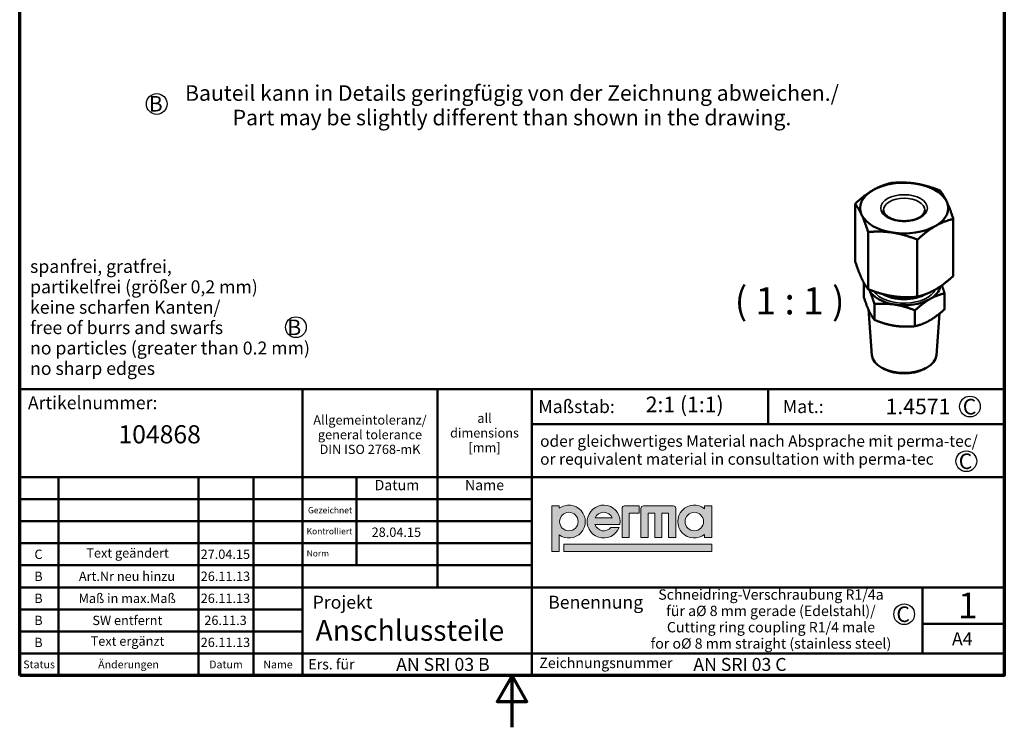
# Model space of a CAD drawing. Units: millimetres. Extents: x 0 to 105, y 0 to 149.
import ezdxf
from ezdxf.enums import TextEntityAlignment as Align

# ---------------------------------------------------------------- set-up
doc = ezdxf.new("R2010")
doc.units = ezdxf.units.MM
doc.header["$LTSCALE"] = 0.5
for name, color, linetype, lineweight in [('Rahmen (ISO)', 7, 'Continuous', 70), ('Schraffur (ISO)', 7, 'Continuous', 18), ('Sichtbar (ISO)', 7, 'Continuous', 50), ('Sichtbar schmal (ISO)', 7, 'Continuous', 35), ('Skizziergeometrie (ISO)', 7, 'Continuous', 25), ('Symbol (ISO)', 7, 'Continuous', 25), ('Titel (ISO)', 7, 'Continuous', 50)]:
    doc.layers.add(name, color=color, linetype=linetype, lineweight=lineweight)
doc.styles.add('Bezeichnungstext (DIN)', font='arial.ttf')
doc.styles.add('Notiztext (DIN)', font='arial.ttf')
doc.styles.add('Textstil29', font='arial.ttf')
doc.styles.add('Textstil53', font='txt')
doc.styles.add('Textstil54', font='txt')
doc.styles.add('Textstil55', font='txt')
doc.styles.add('Textstil56', font='txt')
doc.styles.add('Textstil57', font='txt')
doc.styles.add('Textstil58', font='txt')
doc.styles.add('Textstil59', font='txt')
doc.styles.add('Textstil61', font='txt')

# ---------------------------------------------------------------- blocks, each defined once
blk = doc.blocks.new('Ränder Standardrahmen')
at = {"layer": 'Rahmen (ISO)', "flags": 128}
for points in [[(10, 10), (10, 287.0000076293946), (200, 287.0000076293946), (200, 10), (10, 10)], [(105, 0), (105, 10), (102.1132469177246, 5), (107.8867530822754, 5), (105, 10)]]:
    blk.add_lwpolyline(points, dxfattribs=at)
blk = doc.blocks.new('Schriftfelder perma_schriftfeld')
at = {"layer": 'Schraffur (ISO)', "true_color": 0xd02443}
h = blk.add_hatch(color=242, dxfattribs=at)
edge = h.paths.add_edge_path(flags=0)
edge.add_arc((243.4855390241711, 143.7748975342685), 1.785530546623794, 0, 360)
edge = h.paths.add_edge_path()
edge.add_line((241.6008123360682, 146.8003798493811), (241.6008123360681, 146.3290777908515))
edge.add_arc((243.4855390241711, 143.7748975342685), 3.174276527331191, -126.42357364233231, 126.42357364233229, ccw=False)
edge.add_line((241.6008123360681, 141.2207172776856), (241.6008123360681, 138.0215213284808))
edge.add_line((241.6008123360681, 138.0215213284808), (240.2120663553608, 138.0215213284808))
edge.add_line((240.2120663553608, 138.0215213284808), (240.2120663553608, 146.8003798493811))
edge.add_line((240.2120663553608, 146.8003798493811), (241.6008123360682, 146.8003798493811))
h = blk.add_hatch(color=242, dxfattribs=at)
edge = h.paths.add_edge_path(flags=0)
edge.add_arc((250.2055390241711, 143.7748975342685), 1.78553054662284, 22.88538047613576, 157.1146195238642)
edge.add_line((248.5605571144858, 144.4692705246212), (251.8505209338564, 144.4692705246212))
edge = h.paths.add_edge_path()
edge.add_arc((250.2055390241711, 143.7748975342685), 3.17427652733119, 349.193077125136, 698.9381823983302)
edge.add_line((253.1677523978849, 142.6341419072579), (251.5791459302305, 142.6341419072579))
edge.add_arc((250.2055390241711, 143.7748975342685), 1.78553054662492, 199.4712206344861, 320.29098344691835, ccw=False)
edge.add_line((248.5221246807924, 143.1797206853938), (253.3235184966065, 143.1797206853938))
h = blk.add_hatch(color=242, dxfattribs=at)
edge = h.paths.add_edge_path()
edge.add_arc((254.2483203746534, 146.3043991419856), 0.4959807073954986, 90, 180)
edge.add_line((253.7523396672579, 146.3043991419856), (253.7523396672579, 140.6998171484165))
edge.add_line((253.7523396672579, 140.6998171484165), (255.1410856479653, 140.6998171484165))
edge.add_line((255.1410856479653, 140.6998171484165), (255.1410856479653, 145.4116338686737))
edge.add_line((255.1410856479653, 145.4116338686737), (257.0258123360682, 145.4116338686737))
edge.add_line((257.0258123360682, 145.4116338686737), (257.0258123360682, 146.8003798493811))
edge.add_line((257.0258123360682, 146.8003798493811), (254.2483203746534, 146.8003798493811))
h = blk.add_hatch(color=242, dxfattribs=at)
edge = h.paths.add_edge_path()
edge.add_arc((263.6223557444282, 146.3043991419856), 0.4959807073954986, 0, 90)
edge.add_line((263.6223557444282, 146.8003798493811), (257.8689795386405, 146.8003798493811))
edge.add_arc((257.8689795386405, 146.3043991419856), 0.4959807073954986, 90, 180)
edge.add_line((257.372998831245, 146.3043991419856), (257.372998831245, 140.6998171484165))
edge.add_line((257.372998831245, 140.6998171484165), (258.7617448119524, 140.6998171484165))
edge.add_line((258.7617448119524, 140.6998171484165), (258.7617448119524, 145.4116338686737))
edge.add_line((258.7617448119524, 145.4116338686737), (260.0512946511807, 145.4116338686737))
edge.add_line((260.0512946511807, 145.4116338686737), (260.0512946511807, 140.6998171484165))
edge.add_line((260.0512946511807, 140.6998171484165), (261.4400406318881, 140.6998171484165))
edge.add_line((261.4400406318881, 140.6998171484165), (261.4400406318881, 145.4116338686737))
edge.add_line((261.4400406318881, 145.4116338686737), (262.7295904711163, 145.4116338686737))
edge.add_line((262.7295904711163, 145.4116338686737), (262.7295904711163, 140.6998171484164))
edge.add_line((262.7295904711163, 140.6998171484165), (264.1183364518238, 140.6998171484165))
edge.add_line((264.1183364518238, 140.6998171484165), (264.1183364518237, 146.3043991419856))
h = blk.add_hatch(color=242, dxfattribs=at)
edge = h.paths.add_edge_path(flags=0)
edge.add_arc((267.6893975450714, 143.7748975342685), 1.785530546623792, 0, 360)
edge = h.paths.add_edge_path()
edge.add_arc((267.6893975450714, 143.7748975342685), 3.174276527331189, 51.31781254651136, 308.6821874534886)
edge.add_line((269.6733203746534, 141.2969787143252), (269.6733203746534, 140.6998171484165))
edge.add_line((269.6733203746534, 140.6998171484165), (271.0620663553608, 140.6998171484165))
edge.add_line((271.0620663553608, 140.6998171484165), (271.0620663553608, 146.8003798493811))
edge.add_line((271.0620663553608, 146.8003798493811), (269.6733203746534, 146.8003798493811))
edge.add_line((269.6733203746534, 146.8003798493811), (269.6733203746534, 146.2528163542119))
blk.add_hatch(color=242, dxfattribs=at).paths.add_polyline_path([(242.49357760938, 138.0215213284808), (271.0620663553608, 138.0215213284808), (271.0620663553608, 139.4102673091882), (242.49357760938, 139.4102673091882)])
at = {"layer": 'Skizziergeometrie (ISO)', "color": 242, "lineweight": 9, "true_color": 0xd02443}
for p, q in [((241.6008123360682, 146.8003798493811), (240.2120663553608, 146.8003798493811)), ((240.2120663553608, 146.8003798493811), (240.2120663553608, 138.0215213284808)), ((241.6008123360681, 146.3290777908515), (241.6008123360682, 146.8003798493811)), ((253.7523396672579, 140.6998171484165), (253.7523396672579, 146.3043991419856)), ((254.2483203746534, 146.8003798493811), (257.0258123360682, 146.8003798493811)), ((257.0258123360682, 146.8003798493811), (257.0258123360682, 145.4116338686737)), ((257.372998831245, 146.3043991419856), (257.372998831245, 140.6998171484165)), ((257.8689795386405, 146.8003798493811), (263.6223557444282, 146.8003798493811)), ((264.1183364518237, 146.3043991419856), (264.1183364518238, 140.6998171484165)), ((269.6733203746534, 146.2528163542119), (269.6733203746534, 146.8003798493811)), ((269.6733203746534, 146.8003798493811), (271.0620663553608, 146.8003798493811)), ((271.0620663553608, 146.8003798493811), (271.0620663553608, 140.6998171484165)), ((248.5605571144858, 144.4692705246212), (251.8505209338564, 144.4692705246212)), ((255.1410856479653, 145.4116338686737), (255.1410856479653, 140.6998171484165)), ((257.0258123360682, 145.4116338686737), (255.1410856479653, 145.4116338686737)), ((258.7617448119524, 140.6998171484165), (258.7617448119524, 145.4116338686737)), ((258.7617448119524, 145.4116338686737), (260.0512946511807, 145.4116338686737)), ((260.0512946511807, 140.6998171484165), (260.0512946511807, 145.4116338686737)), ((261.4400406318881, 145.4116338686737), (262.7295904711163, 145.4116338686737)), ((261.4400406318881, 145.4116338686737), (261.4400406318881, 140.6998171484165)), ((262.7295904711163, 145.4116338686737), (262.7295904711163, 140.6998171484165)), ((248.5221246807924, 143.1797206853938), (253.3235184966065, 143.1797206853938)), ((251.5791459302305, 142.6341419072579), (253.1677523978849, 142.6341419072579)), ((241.6008123360681, 138.0215213284808), (241.6008123360681, 141.2207172776856)), ((255.1410856479653, 140.6998171484165), (253.7523396672579, 140.6998171484165)), ((257.372998831245, 140.6998171484165), (258.7617448119524, 140.6998171484165)), ((260.0512946511807, 140.6998171484165), (261.4400406318881, 140.6998171484165)), ((262.7295904711163, 140.6998171484165), (264.1183364518238, 140.6998171484165)), ((269.6733203746534, 140.6998171484165), (269.6733203746534, 141.2969787143252)), ((271.0620663553608, 140.6998171484165), (269.6733203746534, 140.6998171484165)), ((242.49357760938, 139.4102673091882), (242.49357760938, 138.0215213284808)), ((242.49357760938, 139.4102673091882), (271.0620663553608, 139.4102673091882)), ((271.0620663553608, 139.4102673091882), (271.0620663553608, 138.0215213284808)), ((240.2120663553608, 138.0215213284808), (241.6008123360681, 138.0215213284808)), ((242.49357760938, 138.0215213284808), (271.0620663553608, 138.0215213284808))]:
    blk.add_line(p, q, dxfattribs=at)
for centre, radius in [((243.4855390241711, 143.7748975342685), 1.785530546623794), ((267.6893975450714, 143.7748975342685), 1.785530546623792)]:
    blk.add_circle(centre, radius, dxfattribs=at)
for centre, radius, start, end in [((243.4855390241711, 143.7748975342685), 3.17427652733119, 233.5764263576676, 126.4235736423323), ((250.2055390241711, 143.7748975342685), 3.17427652733119, 349.1930771251181, 338.9381823983282), ((250.2055390241711, 143.7748975342685), 3.17427652733119, 349.1930771251364, 338.9381823983304), ((254.2483203746534, 146.3043991419856), 0.4959807073954986, 90, 180), ((257.8689795386405, 146.3043991419856), 0.4959807073954986, 90, 180), ((263.6223557444282, 146.3043991419856), 0.4959807073954986, 0, 90), ((267.6893975450714, 143.7748975342685), 3.17427652733119, 51.31781254651136, 308.6821874534886), ((250.2055390241711, 143.7748975342685), 1.78553054662284, 22.88538047613576, 157.1146195238642), ((250.2055390241711, 143.7748975342685), 1.78553054662492, 199.471220634486, 320.2909834469179)]:
    blk.add_arc(centre, radius, start, end, dxfattribs=at)
at = {"layer": 'Titel (ISO)'}
for p, q in [((327.5127883584023, 169.3382056155221), (137.5127883584022, 169.3382056155221)), ((137.5127883584022, 169.3382056155221), (137.5127883584022, 114.0882056155221)), ((192.1127883584023, 114.0882056155221), (192.1127883584023, 169.3382056155221)), ((218.1127883584023, 152.3382056155222), (218.1127883584023, 169.3382056155221)), ((218.1127883584023, 169.3382056155221), (236.3127883584021, 169.3382056155221)), ((236.3127883584021, 114.0882056155221), (236.3127883584021, 169.3382056155221)), ((236.3127883584021, 169.3382056155221), (236.3127883584021, 162.5882056155222)), ((281.9127883584023, 169.3382056155221), (281.9127883584023, 162.5882056155222)), ((327.5127883584023, 114.0882056155221), (327.5127883584023, 169.3382056155221)), ((236.3127883584021, 162.5882056155222), (327.5127883584023, 162.5882056155222)), ((137.5127883584022, 152.3382056155222), (327.5127883584023, 152.3382056155222)), ((137.5127883584022, 152.3382056155222), (145.0127883584023, 152.3382056155222)), ((137.5127883584022, 152.3382056155222), (137.5127883584022, 148.0882056155222)), ((145.0127883584023, 114.0882056155222), (145.0127883584023, 152.3382056155222)), ((145.0127883584023, 152.3382056155222), (172.0127883584022, 152.3382056155222)), ((172.0127883584022, 114.0882056155221), (172.0127883584022, 152.3382056155222)), ((172.0127883584022, 152.3382056155222), (182.6127883584021, 152.3382056155222)), ((182.6127883584021, 114.0882056155221), (182.6127883584021, 152.3382056155222)), ((182.6127883584021, 152.3382056155222), (182.6127883584021, 148.0882056155222)), ((202.5127883584021, 135.3382056155222), (202.5127883584021, 152.3382056155222)), ((202.5127883584021, 152.3382056155222), (202.5127883584022, 149.0882056155222)), ((218.1127883584023, 131.0882056155222), (218.1127883584023, 152.3382056155222)), ((202.5127883584022, 149.0882056155222), (202.5127883584022, 145.4048899025636)), ((137.5127883584022, 148.0882056155222), (192.1127883584023, 148.0882056155222)), ((137.5127883584022, 148.0882056155222), (137.5127883584022, 143.8382056155222)), ((192.1127883584023, 148.0882056155222), (182.6127883584021, 148.0882056155222)), ((192.1127883584023, 148.0882056155222), (236.3127883584021, 148.0882056155222)), ((192.1127883584023, 148.0882056155222), (202.5127883584021, 148.0882056155222)), ((192.1127883584023, 148.0882056155222), (192.1127883584023, 143.8382056155222)), ((137.5127883584022, 143.8382056155222), (192.1127883584023, 143.8382056155222)), ((137.5127883584022, 143.8382056155222), (137.5127883584022, 139.5882056155222)), ((192.1127883584023, 143.8382056155222), (236.3127883584021, 143.8382056155222)), ((202.5127883584021, 143.8382056155222), (202.5127883584021, 139.5882056155222)), ((202.5127883584022, 142.8382056155222), (202.5127883584022, 140.5882056155222)), ((137.5127883584022, 139.5882056155222), (192.1127883584023, 139.5882056155222)), ((137.5127883584022, 139.5882056155222), (137.5127883584022, 135.3382056155222)), ((192.1127883584023, 139.5882056155222), (236.3127883584021, 139.5882056155222)), ((137.5127883584022, 135.3382056155222), (192.1127883584023, 135.3382056155222)), ((137.5127883584022, 135.3382056155222), (137.5127883584022, 131.0882056155222)), ((192.1127883584023, 135.3382056155222), (236.3127883584021, 135.3382056155222)), ((137.5127883584022, 131.0882056155222), (192.1127883584023, 131.0882056155222)), ((137.5127883584022, 131.0882056155222), (137.5127883584022, 126.8382056155221)), ((192.1127883584023, 131.0882056155222), (327.5127883584023, 131.0882056155222)), ((236.3127883584021, 131.0882056155222), (236.3127883584021, 118.3382056155221)), ((311.7127883584024, 118.3382056155221), (311.7127883584024, 131.0882056155222)), ((137.5127883584022, 126.8382056155221), (192.1127883584023, 126.8382056155221)), ((137.5127883584022, 126.8382056155221), (137.5127883584022, 122.5882056155221)), ((311.7127883584021, 124.0197845628906), (327.5127883584021, 124.0197845628906)), ((192.1127883584023, 122.5882056155221), (137.5127883584022, 122.5882056155221)), ((137.5127883584022, 122.5882056155221), (137.5127883584022, 118.3382056155221)), ((137.5127883584022, 118.3382056155221), (192.1127883584023, 118.3382056155221)), ((137.5127883584022, 118.3382056155221), (137.5127883584022, 114.0882056155221)), ((192.1127883584023, 118.3382056155221), (236.3127883584021, 118.3382056155221)), ((192.1127883584023, 118.3382056155221), (192.1127883584023, 114.0882056155221)), ((236.3127883584021, 118.3382056155221), (327.5127883584023, 118.3382056155221)), ((236.3127883584021, 118.3382056155221), (311.7127883584024, 118.3382056155221)), ((137.5127883584022, 114.0882056155221), (327.5127883584023, 114.0882056155221))]:
    blk.add_line(p, q, dxfattribs=at)
at = {"layer": 'Titel (ISO)', "style": 'Textstil55'}
for s, p in [('Datum', (210.3127883584022, 149.193973916073)), ('Name', (227.2127883584022, 149.193973916073))]:
    blk.add_text(s, height=2.000000029802322, dxfattribs=at).set_placement(p, align=Align.BOTTOM_CENTER)
at = {"layer": 'Titel (ISO)'}
for s, height, style, p in [('Gezeichnet', 1.199999973177909, 'Textstil58', (197.4009005182067, 145.9632056155222)), ('Projekt', 2.5, 'Textstil54', (199.8139573292884, 128.2173826906517)), ('Benennung', 2.5, 'Textstil54', (248.6611714811056, 128.2173826906516)), ('Status', 1.500000059604644, 'Textstil61', (141.2627883584022, 116.2132056155221)), ('Änderungen', 1.500000059604644, 'Textstil61', (158.5127883584023, 116.2132056155221)), ('Datum', 1.500000059604644, 'Textstil61', (177.3127883584022, 116.2132056155221)), ('Name', 1.500000059604644, 'Textstil61', (187.3627883584022, 116.2132056155221))]:
    blk.add_text(s, height=height, dxfattribs=dict(at, style=style)).set_placement(p, align=Align.MIDDLE_CENTER)
at = {"layer": 'Titel (ISO)', "style": 'Textstil58'}
for s, p in [('Kontrolliert', (192.870827629209, 140.9305815681942)), ('Norm', (192.8851600792527, 136.6674314678004))]:
    blk.add_text(s, height=1.199999973177909, dxfattribs=at).set_placement(p, align=Align.BOTTOM_LEFT)
at = {"layer": 'Titel (ISO)', "line_spacing_factor": 0.9442214965820312, "style": 'Notiztext (DIN)'}
for s, insert, char_height, width, attachment_point in [('\\fArial|b1|i0;\\H3.0000;Bauteil kann in Details geringfügig von der Zeichnung abweichen./\\P\\fArial|b1|i1;\\H3.0000;Part may be slightly different than shown in the drawing.', (232.5127883584023, 227.9419352211969), 3.000000119209289, 132.5099182128906, 2), ('\\fArial|b1|i0;\\H2.5000;spanfrei, gratfrei, \\Ppartikelfrei (größer 0,2 mm)\\Pkeine scharfen Kanten/\\P\\fArial|b1|i1;\\H2.5000;free of burrs and swarfs\\Pno particles (greater than 0.2 mm)\\Pno sharp edges', (139.5127883584022, 194.2450045593993), 2.5, 56.20807647705078, 1), ('\\fArial|b1|i0;\\H1.8000;Allgemeintoleranz/\\Pgeneral tolerance\\PDIN ISO 2768-mK', (205.1127883584022, 160.5440745190697), 1.800000071525573, 24.15695313319205, 5), ('\\fArial|b1|i0;\\H1.8000;all\\Pdimensions\\P[mm]', (227.2127883584022, 160.8850043886321), 1.800000071525573, 14.41225028934489, 5)]:
    blk.add_mtext(s, dxfattribs=dict(at, insert=insert, char_height=char_height, width=width, attachment_point=attachment_point))
at = {"layer": 'Titel (ISO)', "style": 'Notiztext (DIN)'}
for s, insert, char_height, width, attachment_point in [('\\fArial|b1|i0;\\H2.5000;Artikelnummer:', (139.0940728591497, 167.9495696034075), 2.5, 25.80983161926269, 1), ('\\fArial|b1|i0;\\H2.5000;Maßstab:', (244.9733924311281, 165.9632056155222), 2.5, 15.32774329185486, 5), ('\\fArial|b1|i0;\\H2.5000;Mat.:', (288.7221859486278, 165.963205690028), 2.5, 8.89810237464225, 5), ('\\fArial|b1|i0;\\H2.0000;Ers. für', (193.2211565676084, 117.2459800067279), 2.000000029802322, 9.780488014221334, 1), ('\\fArial|b1|i0;\\H2.0000;Zeichnungsnummer', (237.7860525909858, 117.5074129338006), 2.000000029802322, 26.70426845550537, 1)]:
    blk.add_mtext(s, dxfattribs=dict(at, insert=insert, char_height=char_height, width=width, attachment_point=attachment_point))
at = {"layer": 'Titel (ISO)'}
for tag, p, height, style in [('Maßstab_001', (258.3187040011579, 164.878621664338), 3.000000119209289, 'Textstil56'), ('Material_001', (304.6017175305779, 164.4826462029151), 3.000000119209289, 'Textstil56'), ('Artikelnummer_neu_001', (156.5713150537833, 158.8620801562781), 3.499999940395355, 'Textstil59'), ('Kontroll_Datum_001', (205.4254075081889, 140.825483883402), 1.800000071525573, 'Textstil57'), ('Änderungen5_001', (150.3704789040572, 136.8124552448117), 1.800000071525573, 'Textstil57'), ('Status5_001', (140.3597187401804, 136.5632055745207), 1.800000071525573, 'Textstil57'), ('Datum5_001', (172.4254075081888, 136.574869967958), 1.800000071525573, 'Textstil57'), ('Status4_001', (140.3247255598686, 132.3132055745207), 1.800000071525573, 'Textstil57'), ('Änderungen4_001', (148.9363724267179, 132.3279395451783), 1.800000071525573, 'Textstil57'), ('Datum4_001', (172.4413693097345, 132.324869967958), 1.800000071525573, 'Textstil57'), ('Status3_001', (140.3247255598686, 128.0632055745207), 1.800000071525573, 'Textstil57'), ('Änderungen3_001', (148.8706834742028, 128.0625916590766), 1.800000071525573, 'Textstil57'), ('Datum3_001', (172.4413693097345, 128.074869967958), 1.800000071525573, 'Textstil57'), ('Blattnummer_001', (318.5706223294316, 125.0802934428788), 5, 'Textstil29'), ('Status2_001', (140.3247255598686, 123.8132055745207), 1.800000071525573, 'Textstil57'), ('Änderungen2_001', (151.5418295713361, 123.8138194899647), 1.800000071525573, 'Textstil57'), ('Datum2_001', (173.1406190005263, 123.8248699679579), 1.800000071525573, 'Textstil57'), ('Projekt_001', (194.5961440228488, 120.7705817558491), 4.000000059604644, 'Textstil53'), ('Änderungen1_001', (151.2090874006521, 119.8124552448117), 1.800000071525573, 'Textstil57'), ('Blattgröße_001', (317.4151665002901, 119.9107299359876), 2.5, 'Notiztext (DIN)'), ('Status1_001', (140.3247255598686, 119.5632055745207), 1.800000071525573, 'Textstil57'), ('Datum1_001', (172.4413693097346, 119.5748699679579), 1.800000071525573, 'Textstil57'), ('Ers._für_001', (210.1528259482123, 114.9640582685513), 2.5, 'Textstil54'), ('Zeichnungsnummer_001', (267.5016718628334, 114.9640582685513), 2.5, 'Textstil54')]:
    blk.add_attdef(tag, p, '', height=height, dxfattribs=dict(at, style=style))
at = {"layer": 'Titel (ISO)', "style": 'Textstil54'}
blk.add_attdef('Artikelnummer_alt', text='', height=2.5, dxfattribs=at).set_placement((164.8127883584022, 156.3382056155221), align=Align.TOP_CENTER)
at = {"layer": 'Titel (ISO)'}
for tag, height, style, p in [('Status8', 1.800000071525573, 'Textstil57', (141.2627883584022, 150.2132056155222)), ('Änderungen8', 1.800000071525573, 'Textstil57', (158.6264137958634, 150.2132056155222)), ('Datum8', 1.800000071525573, 'Textstil57', (177.3127883584022, 150.2132056155222)), ('Name8', 1.800000071525573, 'Textstil57', (187.3627883584022, 150.2132056155222)), ('Status7', 1.800000071525573, 'Textstil57', (141.2627883584022, 145.9632056155222)), ('Änderungen7', 1.800000071525573, 'Textstil57', (158.6264137958634, 145.9632056155222)), ('Datum7', 1.800000071525573, 'Textstil57', (177.3127883584022, 145.9632056155222)), ('Name7', 1.800000071525573, 'Textstil57', (187.3627883584022, 145.9632056155222)), ('Status6', 1.800000071525573, 'Textstil57', (141.2627883584022, 141.7132056155222)), ('Änderungen6', 1.800000071525573, 'Textstil57', (158.6264137958634, 141.7132056155222)), ('Datum6', 1.800000071525573, 'Textstil57', (177.3127883584022, 141.7132056155222)), ('Name6', 1.800000071525573, 'Textstil57', (187.3627883584022, 141.7132056155222)), ('Benennung', 4.000000059604644, 'Textstil53', (274.0127883584021, 122.7378396410893))]:
    blk.add_attdef(tag, text='', height=height, dxfattribs=dict(at, style=style)).set_placement(p, align=Align.MIDDLE_CENTER)

msp = doc.modelspace()

# ---------------------------------------------------------------- linework, layer by layer
at = {"layer": 'Sichtbar (ISO)'}
for p, q in [((85.59534297062343, 50.49918217579072), (85.59534297062343, 44.9882518331202)), ((95.07586107965155, 49.03632232580743), (95.07586107965155, 43.52539198313691)), ((86.86549155619414, 47.76944853354702), (86.86549155619414, 42.25851819087648)), ((91.60575061070818, 47.03801860855538), (91.60575061070818, 41.52708826588484)), ((86.43185927436122, 42.91348177140593), (86.43185927436122, 41.53422219166487)), ((94.23934477591376, 41.86223934430974), (94.23934477591376, 40.32951407991393)), ((87.22053047136544, 35.89595450099785), (86.88230879354983, 40.3158597729044)), ((87.47786399189003, 40.81893151538941), (87.47786399189003, 39.28620625099359)), ((91.3816067426663, 40.21657745951393), (91.3816067426663, 38.68385219511811)), ((93.45067357890954, 35.89595450099785), (93.75812858136207, 39.91379864094317)), ((88.44812429185541, 34.53939898799511), (88.27238236727696, 34.62871279321046)), ((92.22307975841957, 34.53939898799511), (92.39882168299802, 34.62871279321046))]:
    msp.add_line(p, q, dxfattribs=at)
for centre, major_axis, ratio, start_param, end_param in [((90.33560202513749, 50.07808879762335), (-4.249999999999998, 8e-16), 0.5758617009853122, 4.45058959258539, 5.497787143781989), ((90.33560202513749, 50.07808879762335), (4.249999999999999, -7e-16), 0.5758617009853121, 0.2617993877990008, 1.308996938995597), ((90.33560202513749, 50.07808879762333), (-4.250000000000003, -1e-16), 0.5758617009853121, 5.497787143781988, 6.544984694978585), ((90.33560202513749, 50.07808879762335), (4.249999999999998, -4e-16), 0.5758617009853121, 5.497787143781991, 6.544984694978589), ((90.33560202513749, 50.07808879762335), (-4.249999999999999, 6e-16), 0.5758617009853123, 0.2617993877990004, 1.308996938995597), ((90.33560202513749, 50.07808879762335), (4.249999999999998, 1e-16), 0.5758617009853123, 4.45058959258539, 5.497787143781986), ((90.33560202512919, 42.72016467403924), (-3.499999999991439, -1e-16), 0.5758617009853121, 0.2464212022907771, 0.2617993877989999), ((90.33560202513749, 42.72016467404049), (-3.5, -1e-16), 0.5758617009853119, 0.261799387799002, 1.308996938995601), ((90.33560202513749, 42.72016467404049), (3.5, -3e-16), 0.5758617009853122, 5.497787143781989, 6.18146607498375), ((90.33560202513749, 43.33332501767238), (3.374999999999999, 2.014e-13), 0.5758617009853121, 4.075484783221018, 5.085604963410696), ((90.33560202513749, 43.4355184082777), (-3.500000000000001, -2e-16), 0.5758617009853122, 0.9947506529777649, 1.865268390983116), ((90.33560202513749, 42.72016467404049), (3.499999999999998, -1e-16), 0.5758617009853122, 4.450589592585389, 5.497787143781986), ((90.33560202513749, 35.97500286687399), (3.118094571538797, -2e-16), 0.5758617009853123, 3.185630472368973, 6.239147488400403), ((90.33560202513749, 35.7710141128789), (2.852500000000002, 1.697e-13), 0.5758617009853122, 3.989315176222635, 5.435462784546317)]:
    msp.add_ellipse(centre, major_axis=major_axis, ratio=ratio, start_param=start_param, end_param=end_param, dxfattribs=at)
for points, weights in [([(87.3303982050951, 51.80867058124102), (88.13564014176728, 52.27237857259733), (89.06545343956677, 52.49748589304279)], [1, 1.062784541729098, 1.048415742252552]), ([(89.06545343956677, 52.49748589304279), (90.33560202513723, 52.61183638214536), (91.43558296682384, 52.44210747737122)], [1.048415742252555, 1.062784541729102, 1]), ([(91.43558296682384, 52.44210747737122), (92.53556390851038, 52.27237857259645), (93.80571249408085, 51.76605596805115)], [1, 1.062784541729103, 1.048415742252555]), ([(85.59534297062343, 50.49918217579072), (86.52515626842292, 51.34496258988405), (87.3303982050951, 51.80867058124102)], [1.048415742252553, 1.062784541729099, 1]), ([(93.80571249408085, 51.76605596805115), (94.1460477818518, 51.34496258988428), (94.4407867868662, 50.71152569375356)], [1.048415742252552, 1.062784541729098, 1]), ([(86.2304172634088, 49.44465190149313), (85.9356782583944, 50.07808879762395), (85.59534297062343, 50.49918217579072)], [1, 1.062784541729099, 1.048415742252553]), ([(94.4407867868662, 50.71152569375356), (94.73552579188059, 50.07808879762217), (95.07586107965155, 49.03632232580743)], [1, 1.062784541729098, 1.048415742252552]), ([(86.86549155619414, 47.76944853354702), (86.52515626842317, 48.81121500536167), (86.2304172634088, 49.44465190149313)], [1.048415742252552, 1.062784541729099, 1]), ([(95.07586107965155, 49.03632232580743), (94.14604778185205, 48.8112150053619), (93.34080584517989, 48.34750701400566)], [1.048415742252553, 1.062784541729099, 1]), ([(89.23562108345116, 47.71407011787546), (88.13564014176463, 47.88379902264965), (86.86549155619414, 47.76944853354702)], [1, 1.062784541729099, 1.048415742252552]), ([(91.60575061070818, 47.03801860855538), (90.33560202513775, 47.54434121310061), (89.23562108345116, 47.71407011787546)], [1.048415742252557, 1.062784541729105, 1]), ([(93.34080584517989, 48.34750701400566), (92.5355639085077, 47.88379902264877), (91.60575061070818, 47.03801860855538)], [1, 1.062784541729099, 1.048415742252553]), ([(85.59534297062343, 44.9882518331202), (85.935678258394, 43.94648536130701), (86.2304172634088, 43.31304846517408)], [1.051075173941962, 1.064131627941145, 1]), ([(86.2304172634088, 43.31304846517408), (86.52515626842356, 42.67961156904291), (86.86549155619414, 42.25851819087648)], [1, 1.064131627941135, 1.051075173941955]), ([(93.34080584517989, 42.21590357768661), (94.14604778185311, 42.67961156904463), (95.07586107965155, 43.52539198313691)], [1, 1.064131627941137, 1.051075173941956]), ([(86.86549155619414, 42.25851819087648), (88.13564014176312, 41.7521955863321), (89.23562108345116, 41.58246668155641)], [1.051075173941955, 1.064131627941135, 1]), ([(86.95486163312565, 42.19851075958032), (86.9477772696551, 42.21373608480522), (86.94069203956099, 42.22876118017214)], [1, 1.001804829748024, 1.003551535142851]), ([(87.47786399189003, 40.81893151538941), (87.19758787255066, 41.67685684511389), (86.95486163312565, 42.19851075958032)], [1.054347631913969, 1.065786894768919, 1]), ([(91.60575061070818, 41.52708826588484), (92.5355639085066, 41.75219558633035), (93.34080584517989, 42.21590357768661)], [1.051075173941955, 1.064131627941135, 1]), ([(94.23934477591376, 41.86223934430974), (93.47361617772982, 41.67685684511937), (92.81047575929006, 41.2949796757671)], [1.054347631913966, 1.065786894768915, 1]), ([(93.9733952792133, 42.62414928682689), (94.099387386252, 42.29064897819516), (94.23934477591376, 41.86223934430974)], [1.046661141952179, 1.060029029215295, 1.054347631913966]), ([(86.43185927436122, 41.53422219166487), (86.71213539370127, 40.67629686193781), (86.95486163312565, 40.15464294747395)], [1.05268396688326, 1.064945705232353, 1]), ([(89.42973536727818, 40.77332576130693), (88.52386870941334, 40.91310250641409), (87.47786399189003, 40.81893151538941)], [1, 1.065786894768915, 1.054347631913965]), ([(89.23562108345116, 41.58246668155641), (90.33560202513922, 41.41273777678247), (91.60575061070818, 41.52708826588484)], [1, 1.064131627941135, 1.051075173941955]), ([(92.81047575929006, 41.2949796757671), (92.14733534085025, 40.9131025064103), (91.3816067426663, 40.21657745951393)], [1, 1.065786894768916, 1.054347631913967]), ([(86.95486163312565, 40.15464294747395), (87.19758787254995, 39.63298903301266), (87.47786399189003, 39.28620625099359)], [1, 1.064945705232354, 1.052683966883261]), ([(91.3816067426663, 40.21657745951393), (90.335602025143, 40.63354901619525), (89.42973536727818, 40.77332576130693)], [1.054347631913966, 1.065786894768915, 1]), ([(92.81047575929006, 39.25111186366076), (93.47361617772792, 39.63298903301555), (94.23934477591376, 40.32951407991393)], [1, 1.064945705232355, 1.052683966883262]), ([(87.47786399189003, 39.28620625099359), (88.52386870941595, 38.86923469431081), (89.42973536727818, 38.72945794920058)], [1.05268396688326, 1.064945705232352, 1]), ([(91.3816067426663, 38.68385219511811), (92.14733534085215, 38.86923469430852), (92.81047575929006, 39.25111186366076)], [1.052683966883261, 1.064945705232354, 1]), ([(89.42973536727818, 38.72945794920058), (90.33560202514037, 38.58968120409291), (91.3816067426663, 38.68385219511811)], [1, 1.064945705232354, 1.052683966883261])]:
    msp.add_rational_spline(points, weights, degree=2, dxfattribs=at)
msp.add_open_spline([(92.33560202513748, 49.87370201641271), (92.33560202513748, 49.74893207126903), (92.28999369653918, 49.6193187176284), (92.10409729184182, 49.38861969588199), (91.99368455246506, 49.29218878787032), (91.72089702484512, 49.1226249994603), (91.5614304860293, 49.04874289265605), (91.20435302753994, 48.9296997322191), (91.00646615526443, 48.88482156741845), (90.59225529678423, 48.83077813241278), (90.37582571509974, 48.82198068876099), (89.94861346909973, 48.84228012439468), (89.7379071945191, 48.87146259793334), (89.34630182156437, 48.96365896806127), (89.16529132105138, 49.02646535866701), (88.8526555727506, 49.17558984537153), (88.72062309173513, 49.2615980482791), (88.51450052480061, 49.44306029437304), (88.44109754393087, 49.53804784033746), (88.3542538380631, 49.71340786991767), (88.3356020251375, 49.79391904159327), (88.3356020251375, 49.87370201641271)], degree=3, knots=[0.7853981633972995, 0.7853981633972995, 0.7853981633972995, 0.7853981633972995, 1.219855682231806, 1.219855682231806, 1.532621602524714, 1.532621602524714, 1.831413960996349, 1.831413960996349, 2.13338577341383, 2.13338577341383, 2.438520933986419, 2.438520933986419, 2.744293093873307, 2.744293093873307, 3.0479599669501, 3.0479599669501, 3.347724708185094, 3.347724708185094, 3.64918101875902, 3.64918101875902, 3.926990816987092, 3.926990816987092, 3.926990816987092, 3.926990816987092], dxfattribs=at)
at = {"layer": 'Sichtbar schmal (ISO)'}
msp.add_ellipse((90.33560202513749, 50.07808879762335), major_axis=(2.25, 1.341e-13), ratio=0.5758617009853121, dxfattribs=at)
for centre, major_axis, start_param, end_param in [((90.33560202513749, 49.87370201641271), (-1.999999999999999, -1.3e-15), 3.141592653589789, 6.283185307179582), ((90.33560202513749, 42.72016467404049), (-3.149999999999999, -1e-16), 0.3751816588797829, 2.869482767496831), ((90.33560202513749, 42.92455145525112), (-2.899999999999997, 1.729e-13), 0.7282762808359511, 2.404293676974072)]:
    msp.add_ellipse(centre, major_axis=major_axis, ratio=0.5758617009853122, start_param=start_param, end_param=end_param, dxfattribs=at)
at = {"layer": 'Skizziergeometrie (ISO)'}
for centre, radius in [((18.21959453394956, 60.12280311994214), 1), ((31.65229095684163, 38.58977395663006), 1), ((96.68293038331512, 30.93869835913143), 1.000000000000001), ((96.33449732138322, 25.66309170131007), 1.000000000000001), ((90.33730476664091, 10.90559162280891), 1)]:
    msp.add_circle(centre, radius, dxfattribs=at)

# ---------------------------------------------------------------- block references
at = {"xscale": 0.5, "yscale": 0.5, "zscale": 0.5}
msp.add_blockref('Ränder Standardrahmen', (0, 0), dxfattribs=at)
msp.add_blockref('Schriftfelder perma_schriftfeld', (-63.75639417920115, -52.04410280776108), dxfattribs=at).add_auto_attribs({'Blattgröße_001': 'A4', 'Blattnummer_001': '1', 'Status1_001': 'B', 'Änderungen1_001': 'Text ergänzt', 'Datum1_001': '26.11.13', 'Status2_001': 'B', 'Änderungen2_001': 'SW entfernt', 'Datum2_001': '26.11.3', 'Status3_001': 'B', 'Änderungen3_001': 'Maß in max.Maß', 'Datum3_001': '26.11.13', 'Status4_001': 'B', 'Änderungen4_001': 'Art.Nr neu hinzu', 'Datum4_001': '26.11.13', 'Status5_001': 'C', 'Änderungen5_001': 'Text geändert', 'Datum5_001': '27.04.15', 'Artikelnummer_neu_001': '104868', 'Material_001': '1.4571', 'Maßstab_001': '2:1 (1:1)', 'Zeichnungsnummer_001': 'AN SRI 03 C', 'Ers._für_001': 'AN SRI 03 B', 'Projekt_001': 'Anschlussteile', 'Kontroll_Datum_001': '28.04.15'})

# ---------------------------------------------------------------- texts
at = {"layer": 'Symbol (ISO)'}
for s, insert, char_height, attachment_point, style in [('{\\fArial|b1|i0;\\H1.5000;B}', (17.45139134233772, 60.88950032510759), 1.500000059604644, 1, 'Notiztext (DIN)'), ('( 1 : 1 )', (73.98561797748674, 39.00710275362534), 2.62499988079071, 7, 'Bezeichnungstext (DIN)'), ('{\\fArial|b1|i0;\\H1.5000;B}', (30.81789644063441, 39.32655282969938), 1.500000059604644, 1, 'Notiztext (DIN)')]:
    msp.add_mtext(s, dxfattribs=dict(at, insert=insert, char_height=char_height, attachment_point=attachment_point, style=style))
at = {"layer": 'Symbol (ISO)', "color": 1, "true_color": 0xff0000, "char_height": 1.500000059604644, "attachment_point": 1, "style": 'Notiztext (DIN)'}
for insert in [(95.99234160583781, 31.67195408075582), (95.60082309510165, 26.41300292743284), (89.58672452490958, 11.65398101150654)]:
    msp.add_mtext('{\\fArial|b1|i0;\\H1.5000;C}', dxfattribs=dict(at, insert=insert))
at = {"layer": 'Symbol (ISO)', "color": 1, "true_color": 0xff0000, "insert": (55.2133235071474, 28.15813351715373), "char_height": 1.099999994039535, "width": 43.97987842559814, "attachment_point": 1, "line_spacing_factor": 0.9442214369773864, "style": 'Notiztext (DIN)'}
msp.add_mtext('{\\fArial|b1|i0;\\H1.1000;oder gleichwertiges Material nach Absprache mit perma-tec/\\P\\fArial|b1|i1;\\H1.1000;or requivalent material in consultation with perma-tec}', dxfattribs=at)
at = {"layer": 'Symbol (ISO)', "insert": (77.48602628376659, 13.30464835331801), "char_height": 1.000000014901161, "width": 24.65548753738403, "attachment_point": 2, "line_spacing_factor": 0.9442214369773864, "style": 'Notiztext (DIN)'}
msp.add_mtext('{\\fArial|b1|i0;\\H1.0000;Schneidring-Verschraubung R1/4a\\Pfür aØ 8 mm gerade (Edelstahl)/\\P\\fArial|b1|i1;\\H1.0000;Cutting ring coupling R1/4 male\\Pfor oØ 8 mm straight (stainless steel)}', dxfattribs=at)

doc.saveas('drawing.dxf')
